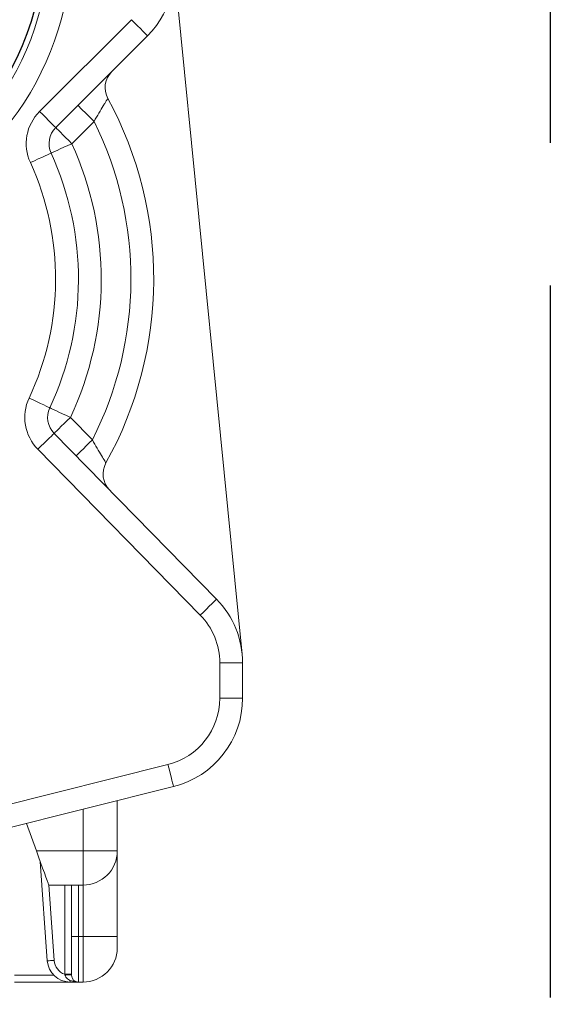
# Model space of a CAD drawing. Extents: x -1050 to 1050, y -742 to 742.
# Drawn here: x 850 to 873, y -251 to -208 of the extents above; entities that cross this region are included whole.
import ezdxf

# ---------------------------------------------------------------- set-up
doc = ezdxf.new("R2010")
doc.units = 0
doc.header["$LTSCALE"] = 25
doc.linetypes.add('CENTER', pattern=[2, 1.25, -0.25, 0.25, -0.25])
doc.layers.add('411170', color=7, linetype='CONTINUOUS')
doc.layers.add('BALN', color=7, linetype='CONTINUOUS')

msp = doc.modelspace()

# ---------------------------------------------------------------- linework, layer by layer
at = {"layer": '411170', "color": 3, "linetype": 'CENTER'}
msp.add_line((872.78724768, -69.83623128), (872.77871152, -420.60931487), dxfattribs=at)
at = {"layer": 'BALN', "color": 2, "linetype": 'Continuous', "lineweight": 15}
for p, q in [((856.27208416, -205.66405444), (859.27208465, -236.01405317)), ((850.38618789, -212.20546024), (854.41280388, -208.17884425)), ((855.11991147, -208.88595091), (851.09329455, -212.9125669)), ((852.77594112, -212.64413413), (851.80040122, -213.61967404)), ((851.7373721, -225.63156433), (852.70262089, -226.61728779)), ((851.02288377, -226.33121157), (858.14943675, -233.60893404)), ((857.43494843, -234.30858174), (850.30839544, -227.03085927)), ((858.29148394, -237.95364419), (858.29148394, -236.40752392)), ((858.29148394, -236.40752392), (859.2914841, -236.40752392)), ((859.2914841, -236.40752392), (859.2914841, -237.95364419)), ((858.29148394, -237.95364419), (859.2914841, -237.95364419)), ((846.59981261, -243.21774202), (856.01875697, -240.86415576)), ((856.26118023, -241.83432566), (846.84223634, -244.18791192)), ((853.7914832, -244.65500185), (853.7914832, -242.45144794)), ((849.80597485, -243.44733911), (850.24552837, -244.65500185)), ((850.24552837, -244.65500185), (852.29148388, -244.65500185)), ((853.7914832, -244.65500185), (853.7914832, -248.40752402)), ((850.72514367, -249.47877036), (850.41356598, -245.11668267)), ((850.79148364, -246.15500117), (852.29148388, -246.15500117)), ((851.7914838, -248.40752402), (851.7914838, -246.15500117)), ((851.7914838, -248.40752402), (852.09148329, -248.40752402)), ((851.7914838, -250.107523), (851.7914838, -248.40752402)), ((852.09148329, -248.40752402), (852.29148388, -248.40752402)), ((852.09148329, -248.40752402), (852.09148329, -250.40752435)), ((852.29148388, -250.40752435), (852.29148388, -248.40752402)), ((853.7914832, -248.40752402), (852.29148388, -248.40752402)), ((853.7914832, -248.40752402), (853.7914832, -248.90752317)), ((851.49730973, -250.0898763), (851.49148338, -250.06826775)), ((851.7914838, -250.06826775), (851.49148338, -250.06826775)), ((851.72260318, -250.40752435), (849.29148339, -250.40752435)), ((851.72260318, -250.34412736), (851.72260318, -250.40752435)), ((852.09148329, -250.40752435), (851.72260318, -250.40752435)), ((852.29148388, -250.40752435), (852.09148329, -250.40752435))]:
    msp.add_line(p, q, dxfattribs=at)
at = {"layer": 'BALN', "color": 3, "linetype": 'Continuous', "lineweight": 13}
for p, q in [((852.29148388, -244.65500185), (852.29148388, -242.82626616)), ((853.7914832, -244.65500185), (852.29148388, -244.65500185)), ((852.29148388, -246.15500117), (852.29148388, -244.65500185)), ((850.78776673, -246.14479015), (851.02438134, -249.45739651)), ((851.49148338, -250.06826775), (851.49148338, -246.15500117)), ((852.09148329, -246.15500117), (852.09148329, -248.40752402)), ((852.29148388, -248.40752402), (852.29148388, -246.15500117)), ((849.29148339, -250.107523), (851.00845945, -250.107523))]:
    msp.add_line(p, q, dxfattribs=at)
at = {"layer": 'BALN', "color": 2, "linetype": 'Continuous', "lineweight": 15, "flags": 128}
for points in [[(854.41280388, -208.17884425), (854.55075417, -208.31679361), (854.68340245, -208.44944188), (854.80565157, -208.57169194), (854.91280396, -208.67884433), (855.0007413, -208.76678167), (855.06608475, -208.83212512), (855.10632348, -208.87236385), (855.11991147, -208.88595091)], [(852.77594112, -212.64413413), (852.63799083, -212.5061843), (852.50534256, -212.37353603), (852.38309343, -212.2512869), (852.27594104, -212.14413405), (852.18800277, -212.05619624), (852.12265932, -211.99085279), (852.08242059, -211.95061406), (852.06883446, -211.93702746)], [(850.38618789, -212.20546024), (850.52413725, -212.34341007), (850.65678552, -212.47605834), (850.77903558, -212.59830793), (850.88618797, -212.70546032), (850.97412531, -212.79339813), (851.03946876, -212.85874158), (851.07970749, -212.89898031), (851.09329455, -212.9125669)], [(851.80040122, -213.61967404), (851.66245185, -213.48172421), (851.52980358, -213.34907593), (851.40755352, -213.22682634), (851.30040113, -213.11967395), (851.21246379, -213.03173615), (851.14711941, -212.96639223), (851.10688162, -212.92615397), (851.09329455, -212.9125669)], [(850.89068626, -214.03490793), (850.90816625, -214.02692929), (850.95993475, -214.00330024), (851.04400151, -213.96492835), (851.15713578, -213.91328884), (851.29499108, -213.85036543), (851.45226818, -213.77857722), (851.62292466, -213.70068187), (851.80040122, -213.61967404)], [(849.98097223, -214.45014229), (850.15844878, -214.36913399), (850.32910526, -214.2912391), (850.48638236, -214.21945043), (850.62423766, -214.15652748), (850.73737193, -214.10488751), (850.8214387, -214.06651609), (850.87320719, -214.04288657), (850.89068626, -214.03490793)], [(849.92675808, -224.7820482), (850.10337502, -224.86491449), (850.27320449, -224.94459612), (850.42971977, -225.01803137), (850.56690731, -225.08239741), (850.67949303, -225.13522156), (850.76315281, -225.17447354), (850.81466984, -225.19864462), (850.83206509, -225.20680627)], [(850.83206509, -225.20680627), (850.84946033, -225.21496791), (850.90097737, -225.239139), (850.98463715, -225.27839098), (851.0972238, -225.33121513), (851.23441041, -225.39558163), (851.39092569, -225.46901641), (851.56075515, -225.54869805), (851.7373721, -225.63156433)], [(851.02288377, -226.33121157), (851.0366124, -226.3177684), (851.07727115, -226.27795436), (851.14329633, -226.21330008), (851.23215288, -226.12628987), (851.34042379, -226.02026764), (851.46394883, -225.89930793), (851.59798198, -225.76805897), (851.7373721, -225.63156433)], [(850.30839544, -227.03085927), (850.44778556, -226.89436464), (850.58181778, -226.76311568), (850.70534375, -226.64215596), (850.81361466, -226.53613374), (850.90247028, -226.44912353), (850.96849639, -226.38446925), (851.00915514, -226.34465521), (851.02288377, -226.33121157)], [(851.98813256, -227.31693503), (852.00186119, -227.30349185), (852.04251901, -227.26367781), (852.10854512, -227.19902353), (852.19740075, -227.11201333), (852.30567165, -227.0059911), (852.42919762, -226.88503139), (852.56323077, -226.75378243), (852.70262089, -226.61728779)], [(857.43494843, -234.30858174), (857.57433761, -234.17208711), (857.7083717, -234.04083861), (857.83189673, -233.91987844), (857.94016857, -233.81385667), (858.0290242, -233.726846), (858.09504938, -233.66219172), (858.13570906, -233.62237768), (858.14943675, -233.60893404)], [(856.01875697, -240.86415576), (856.06605139, -241.05342658), (856.11152787, -241.23542378), (856.15343925, -241.40315311), (856.1901762, -241.55016983), (856.22032498, -241.67082267), (856.24272701, -241.76047551), (856.25652176, -241.81568431), (856.26118023, -241.83432566)], [(850.79148364, -246.15500117), (850.78318928, -246.13221357), (850.75855859, -246.06453994), (850.71833943, -245.95403852), (850.66375461, -245.80406765), (850.5964619, -245.61918335), (850.51850554, -245.40500151), (850.43225576, -245.16803207), (850.34033236, -244.91547415), (850.24552837, -244.65500185)], [(851.02438134, -249.45739651), (850.96600324, -249.46156697), (850.90986871, -249.46557539), (850.85813374, -249.46927087), (850.81278857, -249.47251001), (850.77557479, -249.47516801), (850.74792196, -249.47714428), (850.73089365, -249.47836058), (850.72514367, -249.47877036)]]:
    msp.add_lwpolyline(points, dxfattribs=at)
at = {"layer": 'BALN', "color": 2}
msp.add_circle((838.79148353, -204.75752367), 11.74999988, dxfattribs=at)
at = {"layer": 'BALN', "color": 2, "linetype": 'Continuous', "lineweight": 15}
for centre, radius, start, end in [((838.79148353, -204.75752367), 12, 295.763768813, 244.236231187), ((852.29148353, -206.05752367), 4, 315, 90), ((838.79148353, -204.75752367), 13, 295.763768813, 7.514045469), ((854.25932652, -211.1607485), 1, 135, 208.495484479), ((838.79148353, -219.55752367), 16.6, 330.903232563, 28.495484479), ((851.80040121, -213.61967381), 2, 135, 204.534069566), ((851.80040121, -213.61967381), 1, 135, 204.534069566), ((838.79148353, -219.55752367), 15.6, 333.092657965, 26.306059077), ((838.79148353, -219.55752367), 14.3, 334.864647476, 24.534069566), ((838.79148353, -219.55752367), 13.3, 334.864647476, 24.534069566), ((838.79148353, -219.55752367), 12.3, 334.864647476, 24.534069566), ((851.73737203, -225.63156442), 2, 154.864647476, 224.398717042), ((851.73737203, -225.63156442), 1, 154.864647476, 224.398717042), ((854.17035755, -228.11615872), 1, 150.903232563, 224.398717042), ((855.29148353, -236.40752367), 4, 360, 44.398717042), ((855.29148353, -236.40752367), 3, 360, 44.398717042), ((855.29148353, -237.95364392), 3, 284.029665401, 360), ((855.29148353, -237.95364392), 4, 284.029665401, 360), ((852.29148353, -244.65500109), 1.5, 270, 0), ((852.29148353, -248.90752367), 1.5, 270, 0), ((851.72260274, -249.40752367), 1, 184.08561678, 270), ((851.72260274, -249.40752367), 0.7, 184.08561678, 250.720888242), ((851.56963263, -251.34503292), 1.25723854, 79.836420716, 93.297771721), ((852.09148353, -250.10752367), 0.3, 180, 270)]:
    msp.add_arc(centre, radius, start, end, dxfattribs=at)
for points, knots in [([(852.77594083, -212.64413419), (852.84695193, -212.51916592), (852.91782218, -212.39719773), (853.0572661, -212.16170069), (853.12332578, -212.05243791), (853.21158054, -211.90838659), (853.23850577, -211.86478916), (853.28687216, -211.78687562), (853.30851276, -211.75224471), (853.36093142, -211.66864082), (853.38047181, -211.637838), (853.38047181, -211.637838)], [0, 0, 0, 0, 0.25, 0.25, 0.5, 0.5, 0.625, 0.625, 0.75, 0.75, 1, 1, 1, 1]), ([(853.29655789, -227.62987264), (853.29655789, -227.62987264), (853.29190996, -227.62235482), (853.27395129, -227.5932169), (853.26035086, -227.5711234), (853.20893866, -227.4871832), (853.15936748, -227.40578161), (853.04471736, -227.21417603), (852.97881763, -227.10254921), (852.84298598, -226.86758529), (852.77230518, -226.74297451), (852.70262045, -226.61728781)], [0, 0, 0, 0, 0.125, 0.125, 0.25, 0.25, 0.5, 0.5, 0.75, 0.75, 1, 1, 1, 1]), ([(851.72260318, -250.34412736), (851.7135496, -250.33950051), (851.67260707, -250.31857674), (851.60856544, -250.27137784), (851.53618145, -250.19112571), (851.51066812, -250.12467098), (851.49730973, -250.0898763)], [0, 0, 0, 0, 0.0939418864, 0.4248284016, 0.6988489344, 1, 1, 1, 1]), ([(852.01068826, -250.39643975), (851.99278786, -250.39177794), (851.91294714, -250.37098499), (851.80378512, -250.35849898), (851.72534126, -250.34461208), (851.72260318, -250.34412736)], [0, 0, 0, 0, 0.2180823879, 0.9727072427, 1, 1, 1, 1])]:
    msp.add_open_spline(points, degree=3, knots=knots, dxfattribs=at)

doc.saveas('drawing.dxf')
